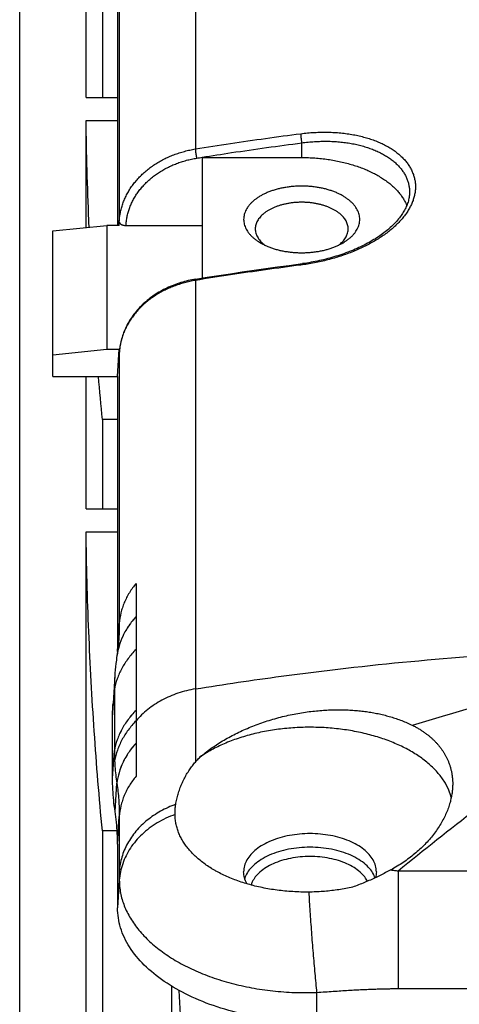
# Model space of a CAD drawing. Units: millimetres. Extents: x -48 to 227, y -35 to 55.
# Drawn here: x 66 to 79, y -5 to 25 of the extents above; entities that cross this region are included whole.
import ezdxf

# ---------------------------------------------------------------- set-up
doc = ezdxf.new("R2010")
doc.units = ezdxf.units.MM
doc.header["$LTSCALE"] = 36.425481
doc.layers.get('0').update_dxf_attribs({"linetype": 'CONTINUOUS'})

msp = doc.modelspace()

# ---------------------------------------------------------------- linework, layer by layer
at = {"color": 7, "linetype": 'CONTINUOUS'}
for p, q in [((66.209, -5.165), (66.209, 37.28)), ((68.209, 22.596), (68.209, 37.28)), ((68.701, 27.988), (68.701, 22.596)), ((69.159, 26.203), (69.159, 18.741)), ((68.209, 22.596), (69.159, 22.596)), ((68.209, 18.677), (68.209, 21.908)), ((68.209, 21.908), (69.159, 21.908)), ((71.709, 20.788), (71.709, 17.156)), ((71.709, 20.788), (74.709, 20.788)), ((67.209, 18.577), (68.837, 18.741)), ((68.837, 18.741), (68.837, 15.012)), ((69.211, 18.741), (68.837, 18.741)), ((69.211, 18.741), (69.211, 18.855)), ((69.411, 18.741), (71.709, 18.741)), ((67.209, 14.193), (67.209, 18.577)), ((67.209, 14.849), (68.837, 15.012)), ((68.837, 15.012), (69.211, 15.012)), ((69.159, 14.193), (69.211, 15.012)), ((69.211, 15.012), (69.211, 14.898)), ((69.214, 14.949), (69.211, 14.901)), ((69.218, 14.996), (69.214, 14.949)), ((69.224, 15.043), (69.218, 14.996)), ((67.209, 14.193), (69.159, 14.193)), ((68.209, 10.207), (68.209, 14.193)), ((69.159, 14.193), (69.159, 5.914)), ((68.701, 12.897), (68.701, 10.207)), ((69.159, 12.897), (68.701, 12.897)), ((68.209, 10.207), (69.159, 10.207)), ((68.209, -5.165), (68.209, 9.519)), ((68.209, 9.519), (69.159, 9.519)), ((69.715, 7.959), (69.715, 4.139)), ((69.131, 5.717), (69.122, 5.647)), ((69.141, 5.787), (69.131, 5.717)), ((69.151, 5.855), (69.141, 5.787)), ((69.076, 5.187), (69.022, 4.347)), ((69.062, 4.768), (69.062, 2.931)), ((69.009, 2.091), (69.009, 3.926)), ((69.715, 3.823), (69.716, 2.154)), ((69.137, 1.945), (69.137, 1.942)), ((68.701, 0.508), (68.701, -5.658)), ((69.146, 0.508), (68.701, 0.508)), ((69.159, 0.106), (69.159, -1.81)), ((70.797, -5.738), (70.797, -4.172))]:
    msp.add_line(p, q, dxfattribs=at)
at = {"color": 9, "linetype": 'CONTINUOUS'}
for p, q in [((71.504, 33.348), (71.504, 21.045)), ((69.212, 27.045), (69.212, 18.877)), ((74.709, 20.788), (74.709, 21.23)), ((71.504, 17.087), (71.504, 4.784)), ((69.212, 14.92), (69.212, 6.752)), ((69.159, 5.916), (69.212, 6.752)), ((69.009, 3.926), (69.062, 4.767)), ((69.009, 2.091), (69.062, 2.932)), ((69.084, 1.098), (69.137, 1.942)), ((69.159, 0.106), (69.212, 0.947)), ((69.212, -0.975), (69.159, -1.81)), ((75.159, -4.356), (75.159, -5.251))]:
    msp.add_line(p, q, dxfattribs=at)
at = {"color": 7, "linetype": 'CONTINUOUS'}
for points in [[(77.959, 19.745), (77.958, 19.724), (77.957, 19.689), (77.954, 19.654), (77.95, 19.62), (77.945, 19.585), (77.939, 19.55), (77.931, 19.516), (77.922, 19.481), (77.912, 19.447), (77.901, 19.412), (77.889, 19.378), (77.875, 19.344), (77.861, 19.309), (77.845, 19.275), (77.828, 19.241), (77.81, 19.207), (77.791, 19.173), (77.771, 19.139), (77.75, 19.106), (77.728, 19.072), (77.705, 19.038), (77.68, 19.005), (77.655, 18.972), (77.628, 18.938), (77.6, 18.905), (77.572, 18.872), (77.542, 18.84), (77.511, 18.807), (77.479, 18.775), (77.446, 18.742), (77.412, 18.71), (77.378, 18.678), (77.342, 18.647), (77.305, 18.615), (77.267, 18.584), (77.228, 18.553), (77.188, 18.522), (77.147, 18.492), (77.105, 18.461), (77.063, 18.432), (77.019, 18.402), (76.975, 18.373), (76.929, 18.344), (76.883, 18.315), (76.836, 18.287), (76.788, 18.259), (76.739, 18.231), (76.689, 18.204), (76.639, 18.178), (76.588, 18.151), (76.536, 18.125), (76.483, 18.1), (76.429, 18.075), (76.375, 18.05), (76.321, 18.026), (76.265, 18.003), (76.209, 17.979), (76.152, 17.957), (76.095, 17.935), (76.037, 17.913), (75.979, 17.892), (75.92, 17.871), (75.86, 17.851), (75.8, 17.832), (75.74, 17.813), (75.679, 17.794), (75.618, 17.777), (75.557, 17.759), (75.495, 17.743), (75.432, 17.727), (75.37, 17.711), (75.307, 17.697), (75.244, 17.682), (75.18, 17.669), (75.117, 17.656), (75.053, 17.644), (74.989, 17.632), (74.925, 17.621), (74.861, 17.61), (74.797, 17.601), (74.733, 17.592)], [(71.511, 17.124), (71.863, 17.181), (72.214, 17.236), (72.566, 17.289), (72.918, 17.342), (73.271, 17.393), (73.623, 17.443), (73.976, 17.492), (74.33, 17.539), (74.733, 17.592)], [(71.511, 17.124), (71.455, 17.115), (71.398, 17.104), (71.342, 17.092), (71.286, 17.08), (71.231, 17.066), (71.175, 17.052), (71.121, 17.037), (71.066, 17.02), (71.012, 17.003), (70.959, 16.985), (70.906, 16.966), (70.853, 16.946), (70.801, 16.925), (70.749, 16.904), (70.698, 16.881), (70.647, 16.858), (70.598, 16.834), (70.548, 16.809), (70.499, 16.783), (70.451, 16.756), (70.404, 16.729), (70.357, 16.7), (70.311, 16.671), (70.266, 16.642), (70.221, 16.611), (70.178, 16.58), (70.135, 16.548), (70.092, 16.515), (70.051, 16.481), (70.01, 16.447), (69.971, 16.412), (69.932, 16.377), (69.894, 16.341), (69.857, 16.304), (69.82, 16.267), (69.785, 16.229), (69.751, 16.19), (69.718, 16.151), (69.685, 16.111), (69.654, 16.071), (69.623, 16.031), (69.594, 15.989), (69.566, 15.948), (69.538, 15.906), (69.512, 15.863), (69.487, 15.82), (69.462, 15.777), (69.439, 15.733), (69.417, 15.689), (69.396, 15.644), (69.376, 15.6), (69.357, 15.555), (69.34, 15.509), (69.323, 15.464), (69.307, 15.418), (69.293, 15.372), (69.28, 15.325), (69.268, 15.279), (69.257, 15.232), (69.247, 15.185), (69.238, 15.138), (69.23, 15.091), (69.224, 15.043)], [(69.191, 6.221), (69.188, 6.188), (69.184, 6.136), (69.178, 6.084), (69.173, 6.029), (69.166, 5.973), (69.159, 5.915), (69.151, 5.855)]]:
    msp.add_lwpolyline(points, dxfattribs=at)
for points, knots in [([(68.302, 18.687), (68.299, 18.758), (68.253, 19.832), (68.223, 20.905), (68.209, 21.908)], [0, 0, 0, 0, 0.066717, 1, 1, 1, 1]), ([(74.709, 20.788), (74.775, 20.788), (74.909, 20.786), (75.108, 20.776), (75.305, 20.758), (75.501, 20.733), (75.693, 20.702), (75.882, 20.664), (76.066, 20.619), (76.245, 20.568), (76.419, 20.511), (76.585, 20.448), (76.745, 20.379), (76.897, 20.304), (77.041, 20.224), (77.176, 20.139), (77.302, 20.05), (77.418, 19.956), (77.523, 19.859), (77.618, 19.758), (77.702, 19.653), (77.775, 19.546), (77.832, 19.443), (77.863, 19.374), (77.875, 19.343)], [0, 0, 0, 0, 0.054665, 0.109192, 0.163441, 0.217278, 0.270569, 0.323186, 0.375007, 0.425914, 0.4758, 0.524565, 0.572121, 0.61839, 0.663311, 0.706836, 0.748935, 0.789599, 0.82884, 0.866692, 0.90322, 0.938513, 0.972691, 1, 1, 1, 1]), ([(76.459, 18.924), (76.459, 18.949), (76.455, 18.998), (76.441, 19.071), (76.418, 19.144), (76.385, 19.215), (76.344, 19.285), (76.293, 19.352), (76.235, 19.417), (76.168, 19.48), (76.093, 19.54), (76.011, 19.596), (75.923, 19.649), (75.827, 19.697), (75.726, 19.742), (75.62, 19.782), (75.508, 19.818), (75.392, 19.849), (75.273, 19.875), (75.151, 19.896), (75.026, 19.912), (74.9, 19.923), (74.772, 19.928), (74.645, 19.928), (74.517, 19.923), (74.391, 19.912), (74.266, 19.896), (74.144, 19.875), (74.025, 19.849), (73.909, 19.818), (73.798, 19.782), (73.691, 19.742), (73.59, 19.697), (73.495, 19.649), (73.406, 19.596), (73.324, 19.54), (73.249, 19.48), (73.182, 19.417), (73.124, 19.352), (73.074, 19.285), (73.032, 19.215), (72.999, 19.144), (72.976, 19.071), (72.962, 18.998), (72.959, 18.949), (72.959, 18.924)], [0, 0, 0, 0, 0.016669, 0.033518, 0.050715, 0.068415, 0.086746, 0.105814, 0.125695, 0.146444, 0.168088, 0.190635, 0.214074, 0.238377, 0.2635, 0.289389, 0.315977, 0.343189, 0.370941, 0.399144, 0.427703, 0.456518, 0.485489, 0.514511, 0.543482, 0.572297, 0.600856, 0.629059, 0.656811, 0.684023, 0.710611, 0.7365, 0.761623, 0.785926, 0.809365, 0.831912, 0.853556, 0.874305, 0.894186, 0.913254, 0.931585, 0.949285, 0.966482, 0.983331, 1, 1, 1, 1]), ([(76.109, 18.638), (76.109, 18.658), (76.106, 18.7), (76.093, 18.761), (76.073, 18.822), (76.044, 18.881), (76.008, 18.939), (75.963, 18.996), (75.912, 19.05), (75.853, 19.101), (75.788, 19.15), (75.717, 19.196), (75.64, 19.238), (75.557, 19.277), (75.469, 19.313), (75.377, 19.344), (75.281, 19.371), (75.181, 19.394), (75.079, 19.413), (74.975, 19.427), (74.869, 19.436), (74.762, 19.441), (74.655, 19.441), (74.548, 19.436), (74.442, 19.427), (74.338, 19.413), (74.236, 19.394), (74.136, 19.371), (74.04, 19.344), (73.948, 19.313), (73.86, 19.277), (73.778, 19.238), (73.7, 19.196), (73.629, 19.15), (73.564, 19.101), (73.505, 19.05), (73.454, 18.996), (73.41, 18.939), (73.373, 18.881), (73.344, 18.822), (73.324, 18.761), (73.311, 18.7), (73.309, 18.658), (73.309, 18.638)], [0, 0, 0, 0, 0.017485, 0.035176, 0.053269, 0.071936, 0.091322, 0.111542, 0.132677, 0.154779, 0.177872, 0.201955, 0.227006, 0.252983, 0.27983, 0.307473, 0.335829, 0.364806, 0.3943, 0.424203, 0.454402, 0.484781, 0.515219, 0.545598, 0.575797, 0.6057, 0.635194, 0.664171, 0.692527, 0.72017, 0.747017, 0.772994, 0.798045, 0.822128, 0.845221, 0.867323, 0.888458, 0.908678, 0.928064, 0.946731, 0.964824, 0.982515, 1, 1, 1, 1]), ([(69.211, 18.855), (69.211, 18.858), (69.211, 18.863), (69.212, 18.87), (69.212, 18.875), (69.212, 18.877)], [0, 0, 0, 0, 0.333345, 0.666673, 1, 1, 1, 1]), ([(69.211, 18.855), (69.211, 18.851), (69.212, 18.841), (69.217, 18.827), (69.224, 18.814), (69.234, 18.801), (69.247, 18.79), (69.262, 18.779), (69.279, 18.769), (69.298, 18.76), (69.318, 18.753), (69.34, 18.748), (69.364, 18.744), (69.387, 18.741), (69.403, 18.741), (69.411, 18.741)], [0, 0, 0, 0, 0.055192, 0.112013, 0.171735, 0.235563, 0.303908, 0.377337, 0.455487, 0.538435, 0.625323, 0.715861, 0.808966, 0.904038, 1, 1, 1, 1]), ([(72.959, 18.924), (72.959, 18.9), (72.962, 18.851), (72.976, 18.777), (72.999, 18.705), (73.032, 18.634), (73.074, 18.564), (73.124, 18.497), (73.182, 18.431), (73.249, 18.369), (73.324, 18.309), (73.395, 18.26), (73.441, 18.232), (73.459, 18.221)], [0, 0, 0, 0, 0.081315, 0.163504, 0.247397, 0.333737, 0.423159, 0.516173, 0.613158, 0.714371, 0.819954, 0.929943, 1, 1, 1, 1]), ([(75.958, 18.221), (75.976, 18.232), (76.022, 18.26), (76.093, 18.309), (76.168, 18.369), (76.235, 18.431), (76.293, 18.497), (76.344, 18.564), (76.385, 18.634), (76.418, 18.705), (76.441, 18.777), (76.455, 18.851), (76.459, 18.9), (76.459, 18.924)], [0, 0, 0, 0, 0.070057, 0.180046, 0.285629, 0.386842, 0.483827, 0.576841, 0.666263, 0.752603, 0.836496, 0.918685, 1, 1, 1, 1]), ([(73.309, 18.638), (73.309, 18.617), (73.311, 18.576), (73.324, 18.514), (73.344, 18.454), (73.373, 18.394), (73.41, 18.336), (73.454, 18.28), (73.505, 18.226), (73.554, 18.182), (73.587, 18.157), (73.598, 18.148)], [0, 0, 0, 0, 0.104483, 0.2102, 0.318315, 0.429862, 0.545709, 0.666535, 0.79283, 0.924903, 1, 1, 1, 1]), ([(75.819, 18.148), (75.831, 18.157), (75.863, 18.182), (75.912, 18.226), (75.963, 18.28), (76.008, 18.336), (76.044, 18.394), (76.073, 18.454), (76.093, 18.514), (76.106, 18.576), (76.109, 18.617), (76.109, 18.638)], [0, 0, 0, 0, 0.075097, 0.20717, 0.333465, 0.454291, 0.570138, 0.681685, 0.7898, 0.895517, 1, 1, 1, 1]), ([(73.459, 18.221), (73.471, 18.215), (73.513, 18.191), (73.56, 18.167), (73.595, 18.15), (73.598, 18.148)], [0, 0, 0, 0, 0.254219, 0.934823, 1, 1, 1, 1]), ([(73.598, 18.148), (73.629, 18.134), (73.694, 18.105), (73.798, 18.066), (73.909, 18.03), (74.025, 17.999), (74.144, 17.973), (74.266, 17.952), (74.391, 17.936), (74.517, 17.926), (74.645, 17.92), (74.772, 17.92), (74.9, 17.926), (75.026, 17.936), (75.151, 17.952), (75.273, 17.973), (75.392, 17.999), (75.508, 18.03), (75.62, 18.066), (75.723, 18.105), (75.788, 18.134), (75.819, 18.148)], [0, 0, 0, 0, 0.043958, 0.093879, 0.145149, 0.197622, 0.251136, 0.30552, 0.360589, 0.416154, 0.472018, 0.527982, 0.583846, 0.639411, 0.69448, 0.748864, 0.802378, 0.854851, 0.906121, 0.956042, 1, 1, 1, 1]), ([(75.819, 18.148), (75.822, 18.15), (75.857, 18.167), (75.904, 18.191), (75.946, 18.215), (75.958, 18.221)], [0, 0, 0, 0, 0.065177, 0.745781, 1, 1, 1, 1]), ([(69.212, 14.907), (69.212, 14.907), (69.212, 14.912), (69.212, 14.916), (69.212, 14.92)], [0, 0, 0, 0, 0.158501, 1, 1, 1, 1]), ([(68.701, 0.508), (68.606, 1.507), (68.443, 3.507), (68.279, 6.511), (68.223, 8.516), (68.209, 9.519)], [0, 0, 0, 0, 0.333505, 0.666813, 1, 1, 1, 1]), ([(69.122, 5.647), (69.104, 5.519), (69.088, 5.366), (69.077, 5.212), (69.076, 5.187)], [0, 0, 0, 0, 0.839131, 1, 1, 1, 1]), ([(69.009, 3.926), (69.009, 4.037), (69.012, 4.177), (69.02, 4.317), (69.022, 4.347)], [0, 0, 0, 0, 0.786601, 1, 1, 1, 1]), ([(71.649, 2.738), (71.699, 2.782), (71.804, 2.866), (71.968, 2.988), (72.141, 3.106), (72.322, 3.22), (72.512, 3.328), (72.709, 3.432), (72.913, 3.53), (73.124, 3.621), (73.339, 3.707), (73.56, 3.785), (73.785, 3.857), (74.014, 3.922), (74.245, 3.979), (74.476, 4.028), (74.705, 4.068), (74.93, 4.101), (75.149, 4.126), (75.362, 4.143), (75.569, 4.154), (75.769, 4.158), (75.965, 4.157), (76.155, 4.149), (76.341, 4.136), (76.523, 4.118), (76.702, 4.095), (76.878, 4.066), (77.051, 4.032), (77.222, 3.991), (77.391, 3.945), (77.558, 3.892), (77.724, 3.833), (77.887, 3.765), (77.995, 3.715), (78.048, 3.689)], [0, 0, 0, 0, 0.029325, 0.059426, 0.090289, 0.121844, 0.154054, 0.186864, 0.220208, 0.254027, 0.288224, 0.322746, 0.357573, 0.392658, 0.427819, 0.46273, 0.497101, 0.530639, 0.563119, 0.594535, 0.624955, 0.654484, 0.683224, 0.71125, 0.738684, 0.765617, 0.792129, 0.81834, 0.844326, 0.870157, 0.895947, 0.921754, 0.947651, 0.973723, 1, 1, 1, 1]), ([(69.715, 4.139), (69.715, 4.104), (69.715, 4.034), (69.715, 3.929), (69.715, 3.858), (69.715, 3.823)], [0, 0, 0, 0, 0.331554, 0.665302, 1, 1, 1, 1]), ([(79.216, 1.511), (79.197, 1.587), (79.139, 1.76), (79.002, 2.02), (78.8, 2.284), (78.547, 2.533), (78.245, 2.763), (77.9, 2.971), (77.515, 3.154), (77.096, 3.311), (76.648, 3.438), (76.177, 3.535), (75.69, 3.6), (75.193, 3.632), (74.693, 3.631), (74.196, 3.597), (73.71, 3.53), (73.241, 3.431), (72.794, 3.302), (72.377, 3.143), (71.995, 2.958), (71.759, 2.815), (71.649, 2.738)], [0, 0, 0, 0, 0.027453, 0.063864, 0.102583, 0.144001, 0.188306, 0.235511, 0.285482, 0.337967, 0.392622, 0.449032, 0.506726, 0.565199, 0.623923, 0.682363, 0.739991, 0.796304, 0.850835, 0.903171, 0.952974, 1, 1, 1, 1]), ([(78.048, 3.689), (78.082, 3.672), (78.147, 3.637), (78.242, 3.583), (78.33, 3.528), (78.413, 3.471), (78.491, 3.413), (78.564, 3.355), (78.632, 3.295), (78.697, 3.234), (78.758, 3.171), (78.815, 3.107), (78.869, 3.041), (78.921, 2.973), (78.969, 2.903), (79.014, 2.83), (79.056, 2.755), (79.094, 2.677), (79.13, 2.596), (79.162, 2.511), (79.19, 2.422), (79.214, 2.329), (79.234, 2.23), (79.249, 2.126), (79.257, 2.024), (79.259, 1.956), (79.259, 1.925)], [0, 0, 0, 0, 0.050253, 0.098293, 0.14437, 0.188707, 0.231507, 0.272958, 0.313236, 0.352504, 0.39099, 0.429013, 0.46677, 0.504385, 0.541997, 0.579747, 0.61778, 0.656255, 0.695342, 0.735323, 0.776531, 0.819216, 0.863632, 0.910068, 0.958854, 1, 1, 1, 1]), ([(69.062, 2.931), (69.062, 2.852), (69.064, 2.747), (69.069, 2.642), (69.07, 2.615)], [0, 0, 0, 0, 0.749831, 1, 1, 1, 1]), ([(71.506, 2.584), (71.521, 2.601), (71.552, 2.636), (71.6, 2.687), (71.632, 2.721), (71.649, 2.738)], [0, 0, 0, 0, 0.327774, 0.661092, 1, 1, 1, 1]), ([(69.07, 2.615), (69.073, 2.559), (69.086, 2.335), (69.112, 2.112), (69.137, 1.945)], [0, 0, 0, 0, 0.249435, 1, 1, 1, 1]), ([(70.913, 1.31), (70.921, 1.362), (70.941, 1.466), (70.982, 1.621), (71.033, 1.776), (71.093, 1.928), (71.162, 2.075), (71.239, 2.215), (71.323, 2.348), (71.411, 2.471), (71.474, 2.547), (71.506, 2.584)], [0, 0, 0, 0, 0.110775, 0.223944, 0.338601, 0.453728, 0.568199, 0.681075, 0.791287, 0.897966, 1, 1, 1, 1]), ([(69.084, 1.098), (69.067, 1.208), (69.039, 1.428), (69.014, 1.759), (69.009, 1.98), (69.009, 2.091)], [0, 0, 0, 0, 0.334271, 0.667418, 1, 1, 1, 1]), ([(79.259, 1.925), (79.259, 1.917), (79.258, 1.868), (79.254, 1.775), (79.24, 1.644), (79.215, 1.504), (79.179, 1.356), (79.129, 1.201), (79.066, 1.04), (78.989, 0.878), (78.899, 0.716), (78.796, 0.556), (78.682, 0.399), (78.556, 0.246), (78.418, 0.097), (78.271, -0.047), (78.113, -0.185), (77.945, -0.316), (77.769, -0.441), (77.584, -0.558), (77.457, -0.631), (77.392, -0.666)], [0, 0, 0, 0, 0.007, 0.043916, 0.083291, 0.125503, 0.170892, 0.219827, 0.271892, 0.325751, 0.381052, 0.437767, 0.49584, 0.555196, 0.615746, 0.677404, 0.740092, 0.803744, 0.868307, 0.933736, 1, 1, 1, 1]), ([(70.89, 1.004), (70.889, 1.038), (70.891, 1.106), (70.899, 1.208), (70.907, 1.276), (70.913, 1.31)], [0, 0, 0, 0, 0.33174, 0.66496, 1, 1, 1, 1]), ([(69.159, 0.106), (69.159, 0.216), (69.153, 0.437), (69.128, 0.768), (69.1, 0.988), (69.084, 1.098)], [0, 0, 0, 0, 0.332582, 0.665729, 1, 1, 1, 1]), ([(70.89, 0.974), (70.89, 0.979), (70.89, 0.989), (70.89, 0.999), (70.89, 1.004)], [0, 0, 0, 0, 0.499221, 1, 1, 1, 1]), ([(72.057, -0.661), (72.033, -0.647), (71.957, -0.602), (71.833, -0.521), (71.691, -0.416), (71.559, -0.307), (71.438, -0.193), (71.328, -0.075), (71.23, 0.046), (71.144, 0.171), (71.07, 0.299), (71.008, 0.43), (70.959, 0.563), (70.922, 0.698), (70.899, 0.835), (70.892, 0.928), (70.89, 0.974)], [0, 0, 0, 0, 0.039721, 0.126603, 0.210828, 0.292502, 0.371569, 0.448134, 0.522419, 0.594678, 0.665029, 0.73365, 0.800963, 0.867464, 0.933702, 1, 1, 1, 1]), ([(76.959, -0.72), (76.959, -0.66), (76.941, -0.536), (76.865, -0.357), (76.741, -0.19), (76.575, -0.037), (76.37, 0.099), (76.131, 0.215), (75.863, 0.308), (75.574, 0.376), (75.27, 0.418), (74.959, 0.432), (74.647, 0.418), (74.343, 0.376), (74.054, 0.308), (73.787, 0.215), (73.547, 0.099), (73.342, -0.037), (73.176, -0.19), (73.052, -0.357), (72.976, -0.536), (72.959, -0.66), (72.959, -0.72)], [0, 0, 0, 0, 0.036014, 0.073741, 0.114528, 0.159185, 0.208, 0.260836, 0.31723, 0.376483, 0.43773, 0.5, 0.56227, 0.623517, 0.68277, 0.739164, 0.792, 0.840815, 0.885472, 0.926259, 0.963986, 1, 1, 1, 1]), ([(74.92, -1.333), (74.84, -1.334), (74.679, -1.332), (74.439, -1.322), (74.203, -1.304), (73.971, -1.277), (73.743, -1.243), (73.519, -1.201), (73.302, -1.152), (73.091, -1.096), (72.887, -1.033), (72.69, -0.963), (72.501, -0.886), (72.32, -0.804), (72.173, -0.728), (72.087, -0.679), (72.057, -0.661)], [0, 0, 0, 0, 0.08132, 0.161981, 0.241733, 0.320352, 0.397828, 0.474157, 0.549118, 0.622515, 0.694345, 0.764592, 0.83316, 0.899923, 0.964901, 1, 1, 1, 1]), ([(73.063, -1.087), (73.061, -1.083), (73.027, -1.024), (72.976, -0.905), (72.959, -0.781), (72.959, -0.72)], [0, 0, 0, 0, 0.0362, 0.529292, 1, 1, 1, 1]), ([(77.392, -0.666), (77.34, -0.694), (77.235, -0.75), (77.074, -0.832), (76.906, -0.912), (76.734, -0.99), (76.557, -1.065), (76.377, -1.135), (76.256, -1.178), (76.195, -1.198)], [0, 0, 0, 0, 0.133541, 0.271886, 0.41405, 0.559036, 0.705618, 0.852926, 1, 1, 1, 1]), ([(76.195, -1.198), (76.125, -1.212), (75.985, -1.238), (75.773, -1.271), (75.56, -1.297), (75.346, -1.316), (75.133, -1.329), (74.991, -1.332), (74.92, -1.333)], [0, 0, 0, 0, 0.165928, 0.333339, 0.501138, 0.668536, 0.83504, 1, 1, 1, 1]), ([(75.159, -5.251), (74.811, -5.251), (74.122, -5.217), (73.116, -5.064), (72.171, -4.814), (71.314, -4.474), (70.571, -4.055), (69.963, -3.566), (69.508, -3.019), (69.224, -2.428), (69.159, -2.011), (69.159, -1.81)], [0, 0, 0, 0, 0.138338, 0.273745, 0.40398, 0.526231, 0.639426, 0.742107, 0.835109, 0.919836, 1, 1, 1, 1])]:
    msp.add_open_spline(points, degree=3, knots=knots, dxfattribs=at)
at = {"color": 9, "linetype": 'CONTINUOUS'}
for points, knots in [([(71.504, 21.045), (71.856, 21.102), (72.56, 21.212), (73.617, 21.366), (74.324, 21.461), (74.678, 21.506)], [0, 0, 0, 0, 0.333081, 0.666407, 1, 1, 1, 1]), ([(74.678, 21.506), (74.746, 21.515), (74.883, 21.53), (75.089, 21.545), (75.293, 21.553), (75.495, 21.553), (75.693, 21.545), (75.888, 21.53), (76.078, 21.507), (76.264, 21.477), (76.443, 21.44), (76.617, 21.396), (76.783, 21.346), (76.942, 21.288), (77.093, 21.225), (77.235, 21.155), (77.368, 21.08), (77.492, 20.999), (77.606, 20.913), (77.71, 20.822), (77.803, 20.727), (77.886, 20.627), (77.957, 20.524), (78.016, 20.418), (78.064, 20.308), (78.101, 20.196), (78.125, 20.082), (78.137, 19.966), (78.137, 19.849), (78.125, 19.731), (78.1, 19.612), (78.064, 19.494), (78.016, 19.376), (77.957, 19.258), (77.885, 19.142), (77.803, 19.027), (77.71, 18.914), (77.606, 18.803), (77.492, 18.695), (77.369, 18.589), (77.235, 18.487), (77.093, 18.389), (76.942, 18.294), (76.783, 18.203), (76.617, 18.117), (76.444, 18.035), (76.264, 17.958), (76.079, 17.886), (75.889, 17.82), (75.694, 17.76), (75.495, 17.705), (75.294, 17.656), (75.089, 17.613), (74.884, 17.577), (74.746, 17.557), (74.678, 17.549)], [0, 0, 0, 0, 0.023721, 0.047347, 0.070767, 0.093884, 0.116656, 0.139048, 0.161014, 0.182518, 0.203525, 0.224002, 0.243922, 0.263261, 0.282004, 0.300142, 0.317671, 0.334596, 0.350931, 0.366697, 0.381929, 0.396668, 0.41097, 0.4249, 0.438536, 0.451961, 0.46527, 0.478559, 0.491926, 0.505467, 0.519272, 0.533424, 0.547996, 0.563049, 0.578633, 0.594787, 0.611539, 0.628907, 0.646898, 0.665513, 0.684743, 0.704571, 0.724975, 0.745928, 0.767396, 0.789341, 0.811718, 0.834478, 0.857574, 0.880954, 0.904559, 0.928343, 0.952252, 0.976178, 1, 1, 1, 1]), ([(74.678, 21.506), (74.678, 21.501), (74.678, 21.49), (74.679, 21.473), (74.68, 21.454), (74.681, 21.434), (74.683, 21.412), (74.685, 21.389), (74.688, 21.366), (74.691, 21.342), (74.694, 21.318), (74.698, 21.295), (74.701, 21.272), (74.705, 21.25), (74.707, 21.236), (74.709, 21.23)], [0, 0, 0, 0, 0.053876, 0.11548, 0.183941, 0.258283, 0.337437, 0.420261, 0.50556, 0.5921, 0.67863, 0.763897, 0.846669, 0.92575, 1, 1, 1, 1]), ([(71.707, 20.796), (72.003, 20.844), (72.651, 20.945), (73.651, 21.09), (74.356, 21.184), (74.709, 21.23)], [0, 0, 0, 0, 0.29653, 0.648125, 1, 1, 1, 1]), ([(74.709, 21.23), (74.773, 21.238), (74.902, 21.254), (75.095, 21.269), (75.287, 21.278), (75.476, 21.279), (75.663, 21.273), (75.846, 21.26), (76.025, 21.24), (76.199, 21.213), (76.368, 21.179), (76.531, 21.139), (76.687, 21.092), (76.836, 21.039), (76.978, 20.98), (77.112, 20.915), (77.237, 20.845), (77.353, 20.769), (77.461, 20.689), (77.558, 20.604), (77.646, 20.515), (77.723, 20.421), (77.79, 20.325), (77.846, 20.225), (77.891, 20.122), (77.925, 20.017), (77.948, 19.909), (77.957, 19.818), (77.959, 19.764), (77.959, 19.745)], [0, 0, 0, 0, 0.048968, 0.097719, 0.146031, 0.193705, 0.240655, 0.286809, 0.332076, 0.376378, 0.419648, 0.461821, 0.502836, 0.54265, 0.581233, 0.618568, 0.654648, 0.689484, 0.723107, 0.755565, 0.786927, 0.817284, 0.846752, 0.875467, 0.903589, 0.931295, 0.958777, 0.986234, 1, 1, 1, 1]), ([(69.212, 18.877), (69.215, 18.924), (69.225, 19.018), (69.249, 19.157), (69.284, 19.294), (69.328, 19.43), (69.383, 19.563), (69.447, 19.694), (69.521, 19.821), (69.603, 19.944), (69.695, 20.062), (69.795, 20.176), (69.904, 20.285), (70.02, 20.388), (70.143, 20.486), (70.273, 20.577), (70.41, 20.661), (70.553, 20.739), (70.701, 20.81), (70.854, 20.873), (71.012, 20.928), (71.173, 20.976), (71.337, 21.015), (71.448, 21.036), (71.504, 21.045)], [0, 0, 0, 0, 0.041315, 0.082768, 0.124424, 0.166346, 0.208596, 0.251229, 0.294294, 0.337828, 0.381863, 0.426423, 0.471522, 0.517168, 0.563359, 0.610087, 0.657336, 0.705083, 0.753298, 0.801947, 0.850988, 0.900378, 0.950066, 1, 1, 1, 1]), ([(69.411, 18.741), (69.414, 18.784), (69.422, 18.872), (69.444, 19.002), (69.475, 19.13), (69.516, 19.257), (69.566, 19.382), (69.625, 19.504), (69.694, 19.623), (69.77, 19.738), (69.855, 19.849), (69.949, 19.956), (70.049, 20.058), (70.157, 20.155), (70.273, 20.246), (70.394, 20.331), (70.522, 20.41), (70.655, 20.483), (70.793, 20.549), (70.936, 20.608), (71.083, 20.66), (71.234, 20.705), (71.387, 20.742), (71.491, 20.761), (71.543, 20.77)], [0, 0, 0, 0, 0.041314, 0.082769, 0.124422, 0.166338, 0.208577, 0.251197, 0.294248, 0.337768, 0.38179, 0.426338, 0.471427, 0.517066, 0.563254, 0.609982, 0.657233, 0.704986, 0.753211, 0.801872, 0.850929, 0.900336, 0.950044, 1, 1, 1, 1]), ([(71.504, 21.045), (71.504, 21.04), (71.505, 21.029), (71.505, 21.012), (71.507, 20.994), (71.509, 20.973), (71.511, 20.951), (71.514, 20.928), (71.517, 20.905), (71.521, 20.881), (71.525, 20.858), (71.529, 20.834), (71.534, 20.812), (71.538, 20.79), (71.542, 20.776), (71.543, 20.77)], [0, 0, 0, 0, 0.053845, 0.115382, 0.183757, 0.258007, 0.337074, 0.419825, 0.505072, 0.591589, 0.67813, 0.763449, 0.846317, 0.925546, 1, 1, 1, 1]), ([(74.678, 17.549), (74.324, 17.503), (73.617, 17.408), (72.56, 17.255), (71.856, 17.145), (71.504, 17.087)], [0, 0, 0, 0, 0.333593, 0.666919, 1, 1, 1, 1]), ([(74.678, 17.549), (74.678, 17.553), (74.678, 17.56), (74.678, 17.57), (74.679, 17.578), (74.68, 17.583), (74.682, 17.585), (74.683, 17.585)], [0, 0, 0, 0, 0.335072, 0.603278, 0.801779, 0.930493, 1, 1, 1, 1]), ([(71.504, 17.087), (71.448, 17.078), (71.337, 17.058), (71.173, 17.018), (71.012, 16.97), (70.854, 16.915), (70.701, 16.852), (70.553, 16.781), (70.41, 16.704), (70.273, 16.619), (70.143, 16.528), (70.02, 16.431), (69.904, 16.327), (69.795, 16.219), (69.695, 16.105), (69.603, 15.986), (69.521, 15.863), (69.447, 15.736), (69.383, 15.606), (69.328, 15.472), (69.284, 15.337), (69.249, 15.199), (69.225, 15.06), (69.215, 14.966), (69.212, 14.92)], [0, 0, 0, 0, 0.049934, 0.099622, 0.149012, 0.198053, 0.246702, 0.294917, 0.342664, 0.389913, 0.436641, 0.482832, 0.528478, 0.573577, 0.618137, 0.662172, 0.705706, 0.748771, 0.791404, 0.833654, 0.875576, 0.917232, 0.958685, 1, 1, 1, 1]), ([(71.504, 17.087), (71.504, 17.092), (71.505, 17.099), (71.505, 17.109), (71.507, 17.117), (71.508, 17.122), (71.51, 17.124), (71.511, 17.124)], [0, 0, 0, 0, 0.329386, 0.593829, 0.791111, 0.92251, 1, 1, 1, 1]), ([(69.715, 7.959), (69.642, 7.872), (69.508, 7.689), (69.379, 7.438), (69.302, 7.231), (69.244, 7.022), (69.219, 6.86), (69.212, 6.752)], [0, 0, 0, 0, 0.257865, 0.509444, 0.633388, 0.756331, 1, 1, 1, 1]), ([(69.715, 6.964), (69.636, 6.877), (69.49, 6.694), (69.317, 6.396), (69.201, 6.096), (69.157, 5.895), (69.143, 5.802)], [0, 0, 0, 0, 0.269594, 0.531019, 0.785416, 1, 1, 1, 1]), ([(69.715, 6.96), (69.636, 6.873), (69.49, 6.691), (69.317, 6.392), (69.201, 6.094), (69.157, 5.894), (69.143, 5.802)], [0, 0, 0, 0, 0.270324, 0.532448, 0.787511, 1, 1, 1, 1]), ([(69.212, 6.752), (69.213, 6.642), (69.209, 6.501), (69.201, 6.361), (69.199, 6.331)], [0, 0, 0, 0, 0.786281, 1, 1, 1, 1]), ([(69.715, 5.974), (69.63, 5.887), (69.472, 5.705), (69.28, 5.407), (69.14, 5.094), (69.082, 4.877), (69.062, 4.768)], [0, 0, 0, 0, 0.262974, 0.516658, 0.761867, 1, 1, 1, 1]), ([(69.715, 5.973), (69.63, 5.887), (69.472, 5.705), (69.28, 5.407), (69.14, 5.094), (69.082, 4.876), (69.062, 4.767)], [0, 0, 0, 0, 0.262974, 0.516658, 0.761867, 1, 1, 1, 1]), ([(77.614, -0.694), (78.388, -0.061), (79.939, 1.168), (82.298, 2.914), (84.662, 4.539), (86.26, 5.551), (87.059, 6.035)], [0, 0, 0, 0, 0.258463, 0.51136, 0.758567, 1, 1, 1, 1]), ([(71.504, 4.784), (72.364, 4.924), (75.818, 5.436), (79.3, 5.761), (81.917, 5.899)], [0, 0, 0, 0, 0.249484, 1, 1, 1, 1]), ([(78.048, 3.689), (78.585, 3.853), (80.729, 4.493), (82.891, 5.067), (84.52, 5.458)], [0, 0, 0, 0, 0.251194, 1, 1, 1, 1]), ([(71.504, 4.784), (71.327, 4.756), (70.979, 4.67), (70.493, 4.462), (70.064, 4.182), (69.821, 3.948), (69.715, 3.823)], [0, 0, 0, 0, 0.260777, 0.515584, 0.762335, 1, 1, 1, 1]), ([(71.505, 4.784), (71.505, 4.411), (71.505, 3.677), (71.506, 2.944), (71.506, 2.584)], [0, 0, 0, 0, 0.508753, 1, 1, 1, 1]), ([(69.715, 4.139), (69.63, 4.052), (69.472, 3.87), (69.28, 3.571), (69.14, 3.258), (69.082, 3.04), (69.062, 2.931)], [0, 0, 0, 0, 0.262918, 0.516592, 0.761825, 1, 1, 1, 1]), ([(69.715, 4.139), (69.63, 4.053), (69.472, 3.87), (69.28, 3.572), (69.14, 3.258), (69.082, 3.041), (69.062, 2.932)], [0, 0, 0, 0, 0.262918, 0.516592, 0.761825, 1, 1, 1, 1]), ([(69.715, 3.823), (69.63, 3.736), (69.474, 3.554), (69.284, 3.256), (69.146, 2.942), (69.089, 2.724), (69.07, 2.615)], [0, 0, 0, 0, 0.262684, 0.516262, 0.761565, 1, 1, 1, 1]), ([(69.716, 3.153), (69.636, 3.066), (69.49, 2.883), (69.317, 2.584), (69.196, 2.271), (69.15, 2.054), (69.137, 1.945)], [0, 0, 0, 0, 0.260588, 0.513307, 0.759237, 1, 1, 1, 1]), ([(69.716, 3.149), (69.636, 3.062), (69.49, 2.88), (69.317, 2.581), (69.196, 2.267), (69.15, 2.05), (69.137, 1.942)], [0, 0, 0, 0, 0.260571, 0.513283, 0.759218, 1, 1, 1, 1]), ([(69.716, 2.154), (69.642, 2.066), (69.509, 1.883), (69.379, 1.633), (69.303, 1.426), (69.244, 1.216), (69.219, 1.055), (69.212, 0.947)], [0, 0, 0, 0, 0.257862, 0.509461, 0.633414, 0.756362, 1, 1, 1, 1]), ([(69.137, 1.942), (69.162, 1.777), (69.2, 1.446), (69.212, 1.113), (69.212, 0.947)], [0, 0, 0, 0, 0.500952, 1, 1, 1, 1]), ([(70.913, 1.31), (70.755, 1.253), (70.452, 1.116), (70.046, 0.844), (69.706, 0.514), (69.445, 0.137), (69.273, -0.273), (69.221, -0.562), (69.212, -0.705)], [0, 0, 0, 0, 0.180622, 0.355669, 0.524516, 0.687351, 0.845229, 1, 1, 1, 1]), ([(70.89, 1.004), (70.703, 0.936), (70.349, 0.769), (69.889, 0.426), (69.531, 0.008), (69.293, -0.465), (69.223, -0.806), (69.212, -0.975)], [0, 0, 0, 0, 0.217184, 0.425534, 0.624376, 0.81487, 1, 1, 1, 1]), ([(69.212, 0.946), (69.212, 0.667), (69.212, 0.116), (69.212, -0.434), (69.212, -0.705)], [0, 0, 0, 0, 0.506775, 1, 1, 1, 1]), ([(76.92, -0.905), (76.911, -0.881), (76.877, -0.797), (76.789, -0.655), (76.633, -0.493), (76.429, -0.345), (76.185, -0.217), (75.909, -0.114), (75.607, -0.039), (75.287, 0.007), (74.959, 0.023), (74.631, 0.007), (74.311, -0.039), (74.009, -0.114), (73.733, -0.217), (73.489, -0.344), (73.285, -0.492), (73.129, -0.655), (73.036, -0.802), (73.001, -0.894), (72.991, -0.924)], [0, 0, 0, 0, 0.016619, 0.059057, 0.108018, 0.16294, 0.222845, 0.287201, 0.355217, 0.425791, 0.497673, 0.569557, 0.640137, 0.708161, 0.772528, 0.832446, 0.887385, 0.936372, 0.978842, 1, 1, 1, 1]), ([(76.689, -1.009), (76.666, -0.963), (76.601, -0.862), (76.465, -0.72), (76.282, -0.587), (76.063, -0.472), (75.814, -0.38), (75.542, -0.312), (75.254, -0.27), (74.959, -0.256), (74.663, -0.27), (74.376, -0.312), (74.104, -0.38), (73.855, -0.472), (73.635, -0.587), (73.452, -0.72), (73.311, -0.866), (73.226, -1.003), (73.194, -1.089), (73.184, -1.12)], [0, 0, 0, 0, 0.038077, 0.087974, 0.143947, 0.205002, 0.270593, 0.339915, 0.411845, 0.485109, 0.558374, 0.63031, 0.699641, 0.765242, 0.826309, 0.8823, 0.932222, 0.975501, 1, 1, 1, 1]), ([(69.212, -0.705), (69.212, -0.749), (69.212, -0.839), (69.212, -0.929), (69.212, -0.975)], [0, 0, 0, 0, 0.487722, 1, 1, 1, 1]), ([(77.392, -0.666), (77.43, -0.67), (77.504, -0.679), (77.578, -0.689), (77.614, -0.694)], [0, 0, 0, 0, 0.514754, 1, 1, 1, 1]), ([(77.615, -0.694), (78.042, -0.694), (78.859, -0.694), (80.03, -0.693), (81.099, -0.693), (82.077, -0.693), (82.975, -0.693), (83.801, -0.692), (84.561, -0.692), (85.26, -0.692), (85.903, -0.692), (86.496, -0.692), (86.876, -0.692), (87.058, -0.692)], [0, 0, 0, 0, 0.135889, 0.259385, 0.372105, 0.475332, 0.570141, 0.657425, 0.737763, 0.811612, 0.879503, 0.942069, 1, 1, 1, 1]), ([(77.615, -0.694), (77.615, -0.868), (77.615, -1.236), (77.615, -1.812), (77.615, -2.426), (77.616, -3.05), (77.616, -3.655), (77.616, -4.05), (77.616, -4.24)], [0, 0, 0, 0, 0.146906, 0.311861, 0.487503, 0.666006, 0.839414, 1, 1, 1, 1]), ([(69.212, -0.975), (69.212, -1.039), (69.218, -1.169), (69.246, -1.364), (69.293, -1.557), (69.359, -1.748), (69.443, -1.937), (69.545, -2.123), (69.664, -2.305), (69.801, -2.482), (69.955, -2.655), (70.125, -2.822), (70.311, -2.984), (70.513, -3.138), (70.729, -3.286), (70.958, -3.426), (71.201, -3.557), (71.456, -3.681), (71.723, -3.795), (72.001, -3.9), (72.288, -3.995), (72.585, -4.079), (72.889, -4.154), (73.2, -4.217), (73.518, -4.269), (73.84, -4.31), (74.166, -4.34), (74.495, -4.358), (74.827, -4.364), (75.048, -4.36), (75.159, -4.356)], [0, 0, 0, 0, 0.025879, 0.05195, 0.078348, 0.105211, 0.13267, 0.160836, 0.189804, 0.219653, 0.250442, 0.282213, 0.314994, 0.348796, 0.383619, 0.419451, 0.456267, 0.494036, 0.532713, 0.572251, 0.61259, 0.653669, 0.695418, 0.737764, 0.780633, 0.823944, 0.867619, 0.911575, 0.955729, 1, 1, 1, 1]), ([(74.92, -1.333), (74.931, -1.528), (74.957, -1.93), (75, -2.543), (75.049, -3.166), (75.102, -3.772), (75.139, -4.166), (75.159, -4.356)], [0, 0, 0, 0, 0.192991, 0.398743, 0.608038, 0.811496, 1, 1, 1, 1]), ([(75.159, -4.356), (75.244, -4.349), (75.411, -4.337), (75.656, -4.32), (75.89, -4.305), (76.114, -4.291), (76.328, -4.279), (76.529, -4.269), (76.717, -4.261), (76.893, -4.254), (77.059, -4.249), (77.213, -4.245), (77.358, -4.242), (77.491, -4.24), (77.576, -4.24), (77.616, -4.24)], [0, 0, 0, 0, 0.104489, 0.203821, 0.298952, 0.39092, 0.478018, 0.559491, 0.63596, 0.707612, 0.774787, 0.837518, 0.896229, 0.950779, 1, 1, 1, 1]), ([(77.616, -4.24), (78.044, -4.24), (78.861, -4.239), (80.032, -4.239), (81.1, -4.238), (82.078, -4.238), (82.977, -4.237), (83.803, -4.237), (84.563, -4.236), (85.262, -4.236), (85.905, -4.235), (86.498, -4.235), (86.877, -4.235), (87.06, -4.235)], [0, 0, 0, 0, 0.135885, 0.259379, 0.372097, 0.475324, 0.570132, 0.657416, 0.737756, 0.811606, 0.879499, 0.942067, 1, 1, 1, 1])]:
    msp.add_open_spline(points, degree=3, knots=knots, dxfattribs=at)
for points in [[(71.543, 20.77), (71.598, 20.779), (71.653, 20.787), (71.707, 20.796)], [(69.143, 5.802), (69.143, 5.8), (69.143, 5.799), (69.143, 5.797)]]:
    msp.add_open_spline(points, degree=3, dxfattribs=at)
at = {"color": 7, "linetype": 'CONTINUOUS'}
for points in [[(69.211, 14.901), (69.211, 14.903), (69.211, 14.905), (69.212, 14.907)], [(69.211, 14.898), (69.211, 14.899), (69.211, 14.9), (69.211, 14.901)], [(68.701, 12.897), (68.66, 13.329), (68.621, 13.761), (68.585, 14.193)], [(69.199, 6.331), (69.197, 6.294), (69.194, 6.258), (69.191, 6.221)], [(69.076, 5.187), (69.067, 5.048), (69.062, 4.908), (69.062, 4.768)], [(76.959, -0.72), (76.959, -0.78), (76.95, -0.84), (76.934, -0.898)], [(71.1, -5.739), (71.071, -5.26), (71.043, -4.781), (71.016, -4.302)]]:
    msp.add_open_spline(points, degree=3, dxfattribs=at)

doc.saveas('drawing.dxf')
